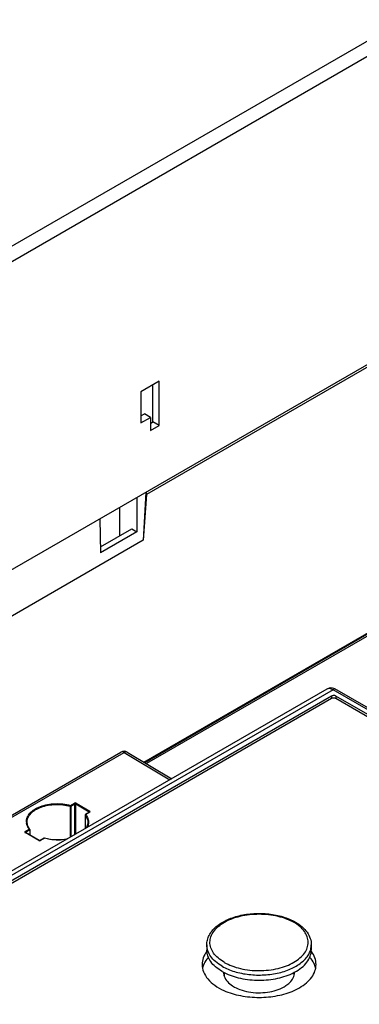
# Model space of a CAD drawing. Units: inches. Extents: x 0 to 22, y 0 to 17.
# Drawn here: x 18.1 to 18.5, y 14.2 to 15.4 of the extents above; entities that cross this region are included whole.
import ezdxf

# ---------------------------------------------------------------- set-up
doc = ezdxf.new("R2010")
doc.units = ezdxf.units.IN
doc.header["$LTSCALE"] = 1.21
doc.header["$MEASUREMENT"] = 0
doc.layers.get('0').update_dxf_attribs({"linetype": 'CONTINUOUS'})
for name, color, linetype in [('40891_040', 7, 'CONTINUOUS'), ('DRAFT', 7, 'CONTINUOUS'), ('FEATURE', 7, 'CONTINUOUS')]:
    doc.layers.add(name, color=color, linetype=linetype)

msp = doc.modelspace()

# ---------------------------------------------------------------- linework, layer by layer
at = {"color": 7, "linetype": 'Continuous'}
for p, q in [((18.6947, 15.5061), (17.5224, 14.8293)), ((18.703, 15.4916), (17.5308, 14.8148)), ((19.0485, 15.3051), (18.2406, 14.8387)), ((17.4359, 14.3773), (18.9653, 15.2603)), ((18.2561, 14.9794), (18.2336, 14.9663)), ((18.2561, 14.9244), (18.2561, 14.9794)), ((18.2336, 14.9663), (18.2336, 14.9275)), ((18.2336, 14.9275), (18.2453, 14.9342)), ((18.2453, 14.9342), (18.2453, 14.9181)), ((18.2453, 14.9181), (18.2561, 14.9244)), ((18.8595, 14.8637), (18.2384, 14.5051)), ((18.8616, 14.8625), (18.2405, 14.5039)), ((18.2397, 14.8414), (18.2363, 14.7817)), ((18.2406, 14.8387), (18.2365, 14.7816)), ((18.2068, 14.8224), (18.2068, 14.7869)), ((18.4645, 14.5964), (17.7865, 14.205)), ((18.4723, 14.5956), (17.7944, 14.2042)), ((18.4746, 14.597), (18.4723, 14.5956)), ((18.9664, 14.3104), (18.4723, 14.5956)), ((18.972, 14.3098), (18.4746, 14.597)), ((18.4703, 14.5879), (17.8077, 14.2054)), ((18.4703, 14.5847), (17.8077, 14.2022)), ((18.4703, 14.5879), (18.4703, 14.5847)), ((18.4759, 14.5879), (18.4759, 14.5847)), ((18.953, 14.3124), (18.4759, 14.5879)), ((18.953, 14.3092), (18.4759, 14.5847)), ((17.894, 14.3366), (18.2086, 14.5182)), ((17.898, 14.3361), (18.2126, 14.5178)), ((18.2126, 14.5178), (18.2695, 14.4839)), ((18.2166, 14.5181), (18.2158, 14.5185)), ((18.2166, 14.5181), (18.2718, 14.4852)), ((18.146, 14.4519), (18.1456, 14.4509)), ((18.1456, 14.4509), (18.1456, 14.4123)), ((18.146, 14.4519), (18.151, 14.4549)), ((18.1465, 14.451), (18.1515, 14.4539)), ((18.1465, 14.451), (18.1465, 14.4129)), ((18.1515, 14.4158), (18.1515, 14.4539)), ((18.1527, 14.4164), (18.1527, 14.4539)), ((18.1527, 14.4539), (18.1694, 14.4439)), ((18.1532, 14.4548), (18.1699, 14.4449)), ((18.1641, 14.44), (18.1641, 14.423)), ((18.1642, 14.4398), (18.1641, 14.44)), ((18.1642, 14.4398), (18.1642, 14.423)), ((18.1695, 14.4436), (18.1645, 14.4407)), ((18.1649, 14.4407), (18.1645, 14.4407)), ((18.1699, 14.4436), (18.1649, 14.4407)), ((18.1694, 14.4435), (18.1694, 14.4439)), ((18.1699, 14.4436), (18.1695, 14.4436)), ((18.0898, 14.4195), (18.0948, 14.4224)), ((18.092, 14.4312), (18.092, 14.4313)), ((18.0948, 14.4224), (18.0954, 14.4222)), ((18.0954, 14.4222), (18.0954, 14.4222)), ((18.0954, 14.4222), (18.0955, 14.4218)), ((18.1678, 14.4272), (18.1667, 14.4245)), ((18.1676, 14.4306), (18.1676, 14.4305)), ((18.1684, 14.4301), (18.1678, 14.4272)), ((18.1065, 14.4082), (18.0898, 14.4182)), ((18.0898, 14.4182), (18.0901, 14.4182)), ((18.0902, 14.4182), (18.0901, 14.4183)), ((18.1069, 14.4083), (18.0901, 14.4182)), ((18.0903, 14.4185), (18.0953, 14.4214)), ((18.0903, 14.4181), (18.0903, 14.4185)), ((18.0956, 14.4218), (18.0953, 14.4215)), ((18.0953, 14.4214), (18.0953, 14.4151)), ((18.0956, 14.4218), (18.0956, 14.415)), ((18.1133, 14.4112), (18.1083, 14.4083)), ((18.1137, 14.4111), (18.1087, 14.4082)), ((18.1133, 14.4112), (18.1139, 14.4113)), ((18.1137, 14.4111), (18.1133, 14.4112)), ((18.1137, 14.4111), (18.1139, 14.4112)), ((18.1065, 14.4082), (18.1069, 14.4083)), ((18.1087, 14.4082), (18.1083, 14.4083)), ((18.3154, 14.2785), (18.3154, 14.2721)), ((18.4453, 14.2785), (18.4453, 14.2721)), ((18.3371, 14.2442), (18.3371, 14.2397)), ((18.4237, 14.2442), (18.4237, 14.2407)), ((18.424, 14.2218), (18.4305, 14.2252))]:
    msp.add_line(p, q, dxfattribs=at)
for points in [[(18.4746, 14.597), (18.4734, 14.5975), (18.4717, 14.5979), (18.4698, 14.598), (18.4676, 14.5977), (18.4654, 14.5969), (18.4645, 14.5964)], [(18.1696, 14.4436), (18.1696, 14.4437), (18.1695, 14.4436)], [(18.0954, 14.4222), (18.0932, 14.426), (18.092, 14.4312)], [(18.1676, 14.4306), (18.1676, 14.4296), (18.166, 14.4243), (18.1658, 14.424)], [(18.142, 14.4102), (18.1398, 14.4097), (18.1304, 14.409), (18.121, 14.4097), (18.1139, 14.4112)], [(18.1083, 14.4083), (18.1083, 14.4082), (18.1078, 14.4081), (18.1073, 14.4081), (18.1069, 14.4083)]]:
    msp.add_lwpolyline(points, dxfattribs=at)
for centre, radius, start, end in [((18.2125, 14.5114), 0.00787, 59.2047, 120.0039), ((18.1048, 14.4319), 0.0136, 182.9642, 189.3085), ((18.3659, 14.3064), 0.0572, 239.8081, 240.0005), ((18.425, 14.2439), 0.0263, 17.621, 20.6221), ((18.4261, 14.2442), 0.0251, 10.7364, 17.6389), ((18.366, 14.3002), 0.063, 240.0102, 241.931), ((18.351, 14.2445), 0.0147, 179.3428, 179.9882), ((18.3672, 14.3025), 0.0657, 241.9226, 242.6239), ((18.3936, 14.3025), 0.0656, 297.3764, 298.0734), ((18.4098, 14.2445), 0.0147, 359.9882, 0.6416)]:
    msp.add_arc(centre, radius, start, end, dxfattribs=at)
msp.add_ellipse((18.2378, 14.8403), major_axis=(-0.00168, 0.00357), ratio=0.625239, start_param=-2.304238, end_param=-1.518908, dxfattribs=at)
for points, knots in [([(18.4723, 14.5956), (18.471, 14.5964), (18.4684, 14.5975), (18.4656, 14.597), (18.4645, 14.5964)], [0, 0, 0, 0, 0.551512, 1, 1, 1, 1]), ([(18.4759, 14.5879), (18.4755, 14.5882), (18.4737, 14.5888), (18.4715, 14.5886), (18.4703, 14.5879)], [0, 0, 0, 0, 0.240694, 1, 1, 1, 1]), ([(18.4759, 14.5847), (18.4755, 14.5849), (18.4737, 14.5856), (18.4715, 14.5854), (18.4703, 14.5847)], [0, 0, 0, 0, 0.240498, 1, 1, 1, 1]), ([(18.2126, 14.5178), (18.2123, 14.518), (18.211, 14.5186), (18.2094, 14.5187), (18.2086, 14.5182)], [0, 0, 0, 0, 0.296093, 1, 1, 1, 1]), ([(18.2158, 14.5185), (18.2155, 14.5185), (18.2144, 14.5186), (18.2134, 14.5182), (18.2126, 14.5178)], [0, 0, 0, 0, 0.220769, 1, 1, 1, 1]), ([(18.0913, 14.4312), (18.0912, 14.4331), (18.0919, 14.4372), (18.0955, 14.4427), (18.1013, 14.4474), (18.1116, 14.4523), (18.127, 14.455), (18.1398, 14.4537), (18.146, 14.4519)], [0, 0, 0, 0, 0.088187, 0.184666, 0.29544, 0.421588, 0.706652, 1, 1, 1, 1]), ([(18.092, 14.4313), (18.092, 14.4332), (18.093, 14.4371), (18.0967, 14.4423), (18.1024, 14.4467), (18.1124, 14.4514), (18.1274, 14.4539), (18.1397, 14.4526), (18.1456, 14.4509)], [0, 0, 0, 0, 0.088278, 0.185565, 0.297143, 0.423687, 0.708139, 1, 1, 1, 1]), ([(18.1642, 14.4398), (18.1647, 14.4391), (18.1666, 14.4364), (18.1676, 14.433), (18.1676, 14.4306)], [0, 0, 0, 0, 0.268418, 1, 1, 1, 1]), ([(18.1649, 14.4407), (18.1661, 14.4391), (18.168, 14.4358), (18.1685, 14.4319), (18.1684, 14.4301)], [0, 0, 0, 0, 0.5202, 1, 1, 1, 1]), ([(18.1699, 14.4436), (18.1702, 14.4437), (18.1706, 14.4442), (18.1702, 14.4447), (18.1699, 14.4449)], [0, 0, 0, 0, 0.497834, 1, 1, 1, 1]), ([(18.0948, 14.4224), (18.0944, 14.423), (18.0928, 14.4252), (18.0918, 14.4278), (18.0914, 14.4297)], [0, 0, 0, 0, 0.26543, 1, 1, 1, 1]), ([(18.0898, 14.4195), (18.0895, 14.4194), (18.0891, 14.4188), (18.0895, 14.4183), (18.0898, 14.4182)], [0, 0, 0, 0, 0.49783, 1, 1, 1, 1]), ([(18.1413, 14.4098), (18.1344, 14.4086), (18.1249, 14.4086), (18.1159, 14.4105), (18.1137, 14.4111)], [0, 0, 0, 0, 0.754514, 1, 1, 1, 1]), ([(18.3154, 14.2785), (18.3154, 14.2806), (18.3159, 14.2847), (18.3182, 14.2906), (18.3219, 14.2961), (18.3286, 14.3029), (18.3398, 14.3099), (18.3559, 14.3154), (18.3739, 14.318), (18.3924, 14.3176), (18.4099, 14.3141), (18.4207, 14.3096), (18.4255, 14.3069)], [0, 0, 0, 0, 0.046778, 0.094716, 0.144882, 0.198155, 0.315544, 0.447282, 0.58881, 0.733048, 0.872287, 1, 1, 1, 1]), ([(18.3371, 14.2569), (18.3344, 14.2585), (18.3296, 14.2618), (18.3238, 14.2679), (18.3202, 14.2747), (18.3189, 14.2819), (18.3203, 14.289), (18.324, 14.2957), (18.3298, 14.3018), (18.3375, 14.3071), (18.3467, 14.3114), (18.361, 14.3157), (18.3804, 14.3178), (18.3998, 14.3157), (18.4141, 14.3114), (18.4206, 14.3084), (18.4235, 14.3067)], [0, 0, 0, 0, 0.06029, 0.114224, 0.162757, 0.208128, 0.253549, 0.302216, 0.356331, 0.41681, 0.483486, 0.555408, 0.708475, 0.861504, 0.93338, 1, 1, 1, 1]), ([(18.4238, 14.257), (18.4264, 14.2585), (18.4312, 14.2619), (18.437, 14.268), (18.4406, 14.2747), (18.4418, 14.2818), (18.4405, 14.289), (18.4368, 14.2957), (18.431, 14.3018), (18.4262, 14.3051), (18.4235, 14.3067)], [0, 0, 0, 0, 0.144613, 0.274011, 0.390483, 0.499388, 0.608403, 0.725171, 0.854965, 1, 1, 1, 1]), ([(18.4255, 14.3069), (18.4284, 14.3052), (18.4338, 14.3015), (18.4402, 14.2946), (18.4444, 14.2869), (18.4453, 14.2813), (18.4453, 14.2785)], [0, 0, 0, 0, 0.279821, 0.535752, 0.772957, 1, 1, 1, 1]), ([(18.3344, 14.252), (18.3316, 14.2537), (18.3264, 14.2572), (18.3202, 14.2637), (18.3163, 14.2709), (18.3154, 14.2761), (18.3154, 14.2785)], [0, 0, 0, 0, 0.289803, 0.54905, 0.782229, 1, 1, 1, 1]), ([(18.3344, 14.252), (18.3393, 14.2492), (18.3501, 14.2447), (18.3679, 14.2412), (18.3867, 14.2407), (18.4049, 14.2432), (18.4212, 14.2487), (18.4325, 14.2556), (18.4391, 14.2622), (18.4427, 14.2674), (18.4448, 14.2729), (18.4453, 14.2767), (18.4453, 14.2785)], [0, 0, 0, 0, 0.12868, 0.270273, 0.41743, 0.561777, 0.695448, 0.812713, 0.864678, 0.912511, 0.95714, 1, 1, 1, 1]), ([(18.3153, 14.2702), (18.3135, 14.2678), (18.3106, 14.2627), (18.3095, 14.2569), (18.3095, 14.2541)], [0, 0, 0, 0, 0.518047, 1, 1, 1, 1]), ([(18.3171, 14.2629), (18.3165, 14.2622), (18.3141, 14.2593), (18.3123, 14.256), (18.3113, 14.2535)], [0, 0, 0, 0, 0.2628, 1, 1, 1, 1]), ([(18.3344, 14.2456), (18.3316, 14.2472), (18.3264, 14.2508), (18.3202, 14.2573), (18.3163, 14.2645), (18.3154, 14.2696), (18.3154, 14.2721)], [0, 0, 0, 0, 0.289803, 0.54905, 0.782229, 1, 1, 1, 1]), ([(18.4245, 14.2446), (18.4276, 14.2462), (18.4332, 14.2498), (18.44, 14.2565), (18.4443, 14.2641), (18.4453, 14.2695), (18.4453, 14.2721)], [0, 0, 0, 0, 0.292009, 0.552109, 0.784398, 1, 1, 1, 1]), ([(18.4496, 14.2531), (18.4493, 14.254), (18.4478, 14.2575), (18.4455, 14.2608), (18.4436, 14.263)], [0, 0, 0, 0, 0.238771, 1, 1, 1, 1]), ([(18.4512, 14.2541), (18.4512, 14.2569), (18.4502, 14.2627), (18.4473, 14.2678), (18.4455, 14.2702)], [0, 0, 0, 0, 0.481922, 1, 1, 1, 1]), ([(18.3095, 14.2541), (18.3095, 14.251), (18.3109, 14.2444), (18.3166, 14.2354), (18.3255, 14.2277), (18.3328, 14.2236), (18.3368, 14.2218)], [0, 0, 0, 0, 0.211163, 0.441773, 0.703728, 1, 1, 1, 1]), ([(18.3372, 14.2568), (18.3402, 14.2551), (18.3467, 14.2521), (18.3611, 14.2477), (18.3805, 14.2457), (18.4, 14.2478), (18.4144, 14.2522), (18.4208, 14.2552), (18.4238, 14.257)], [0, 0, 0, 0, 0.114324, 0.237699, 0.500336, 0.762789, 0.88595, 1, 1, 1, 1]), ([(18.4305, 14.2252), (18.4336, 14.227), (18.4392, 14.2308), (18.446, 14.2379), (18.4503, 14.2458), (18.4512, 14.2514), (18.4512, 14.2541)], [0, 0, 0, 0, 0.289773, 0.549066, 0.782224, 1, 1, 1, 1]), ([(18.337, 14.2442), (18.3433, 14.2409), (18.3577, 14.2361), (18.3804, 14.2338), (18.4031, 14.2361), (18.4174, 14.2409), (18.4238, 14.2442)], [0, 0, 0, 0, 0.238913, 0.500003, 0.761094, 1, 1, 1, 1]), ([(18.3371, 14.2397), (18.3387, 14.2346), (18.3455, 14.2279), (18.3568, 14.2226), (18.3714, 14.2188), (18.3904, 14.2185), (18.4053, 14.2228), (18.4116, 14.2265)], [0, 0, 0, 0, 0.1946, 0.316932, 0.452379, 0.738183, 1, 1, 1, 1]), ([(18.4116, 14.2265), (18.4131, 14.2274), (18.4184, 14.2309), (18.4228, 14.2363), (18.424, 14.2407)], [0, 0, 0, 0, 0.28674, 1, 1, 1, 1]), ([(18.3368, 14.2218), (18.3433, 14.2189), (18.3578, 14.2146), (18.3804, 14.2125), (18.403, 14.2146), (18.4174, 14.2189), (18.424, 14.2218)], [0, 0, 0, 0, 0.240872, 0.499974, 0.759079, 1, 1, 1, 1])]:
    msp.add_open_spline(points, degree=3, knots=knots, dxfattribs=at)
for points in [[(18.1465, 14.451), (18.1463, 14.4509), (18.146, 14.4508), (18.1458, 14.4509)], [(18.146, 14.4519), (18.1463, 14.4518), (18.1465, 14.4514), (18.1465, 14.451)], [(18.1532, 14.4548), (18.1526, 14.4552), (18.1516, 14.4552), (18.151, 14.4549)], [(18.151, 14.4549), (18.1513, 14.4547), (18.1515, 14.4543), (18.1515, 14.4539)], [(18.1527, 14.4539), (18.1523, 14.4541), (18.1519, 14.4541), (18.1515, 14.4539)], [(18.1532, 14.4548), (18.1529, 14.4546), (18.1527, 14.4542), (18.1527, 14.4539)], [(18.1645, 14.4407), (18.1643, 14.4406), (18.164, 14.4403), (18.1641, 14.4401)], [(18.1649, 14.4407), (18.1645, 14.4406), (18.1642, 14.4402), (18.1642, 14.4398)], [(18.1699, 14.4449), (18.1696, 14.4447), (18.1694, 14.4443), (18.1694, 14.4439)], [(18.0948, 14.4224), (18.0951, 14.4222), (18.0953, 14.4218), (18.0953, 14.4214)], [(18.0898, 14.4195), (18.0901, 14.4193), (18.0903, 14.4189), (18.0903, 14.4185)], [(18.1065, 14.4082), (18.1071, 14.4079), (18.108, 14.4078), (18.1087, 14.4082)], [(18.3113, 14.2535), (18.3107, 14.252), (18.3102, 14.2504), (18.3099, 14.2488)], [(18.3363, 14.2445), (18.3363, 14.2429), (18.3366, 14.2413), (18.3371, 14.2397)], [(18.424, 14.2407), (18.4243, 14.2419), (18.4245, 14.2432), (18.4245, 14.2444)]]:
    msp.add_open_spline(points, degree=3, dxfattribs=at)
at = {"layer": '40891_040', "color": 7, "linetype": 'Continuous'}
msp.add_line((19.0485, 14.9729), (18.2384, 14.5051), dxfattribs=at)
at = {"layer": 'DRAFT', "color": 7, "linetype": 'Continuous'}
for p, q in [((18.2485, 14.9288), (18.2483, 14.9749)), ((18.2336, 14.9363), (18.2379, 14.9388)), ((18.2453, 14.9342), (18.2379, 14.9388)), ((18.2453, 14.9269), (18.2485, 14.9288)), ((18.2561, 14.9244), (18.2485, 14.9288)), ((18.2286, 14.835), (18.2286, 14.7923)), ((18.1823, 14.8082), (18.1835, 14.7662)), ((18.1833, 14.7734), (18.2224, 14.7959)), ((18.2286, 14.7923), (18.1835, 14.7662)), ((18.2224, 14.7959), (18.2286, 14.7923)), ((18.2363, 14.7817), (17.8724, 14.5716))]:
    msp.add_line(p, q, dxfattribs=at)
at = {"layer": 'FEATURE', "color": 7, "linetype": 'Continuous'}
msp.add_line((18.237, 14.5059), (19.0485, 14.9745), dxfattribs=at)

doc.saveas('drawing.dxf')
